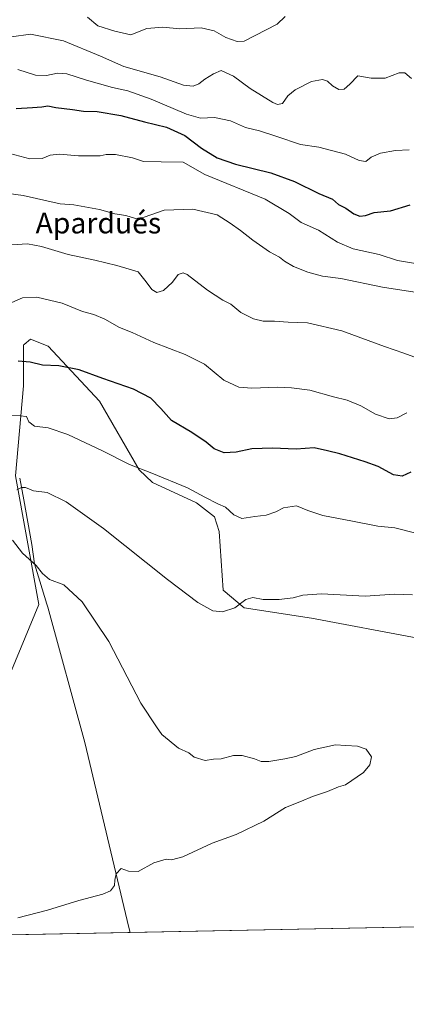
# Model space of a CAD drawing. Units: metres. Extents: x 634783 to 638248, y 4727432 to 4729813.
# Drawn here: x 636186 to 636335, y 4727432 to 4727811 of the extents above; entities that cross this region are included whole.
import ezdxf
from ezdxf.enums import TextEntityAlignment as Align

# ---------------------------------------------------------------- set-up
doc = ezdxf.new("R2010")
doc.units = ezdxf.units.M
doc.header["$MEASUREMENT"] = 0
for name, color, linetype, lineweight in [('Comarca CxS', 21, 'Continuous', 0), ('Comunidad Autónoma CxS', 142, 'Continuous', 0), ('Cultivos herbáceos CxS', 92, 'Continuous', 0), ('Curva de nivel maestra', 30, 'Continuous', 30), ('Curva de nivel normal', 30, 'Continuous', 0), ('Entidad de ámbito territorial', 7, 'Continuous', 0), ('Entidad de ámbito territorial CxS', 92, 'Continuous', 0), ('Matorral CxS', 135, 'Continuous', 0), ('Municipio CxS', 4, 'Continuous', 0), ('Provincia CxS', 1, 'Continuous', 0), ('Texto cartográfico', 7, 'Continuous', 0)]:
    doc.layers.add(name, color=color, linetype=linetype, lineweight=lineweight)
doc.styles.add('Style-Arial', font='txt')

# ---------------------------------------------------------------- blocks, each defined once
blk = doc.blocks.new('*U20')
at = {"layer": 'Cultivos herbáceos CxS', "color": 92, "linetype": 'Continuous', "lineweight": 0}
blk.add_polyline3d([(636645.9560000002, 4727468.354900001, 518.6266999999935), (636077.3339999998, 4727457.127699999, 541.1220999999932), (636099.6401000004, 4727467.976100001, 542.2152999999962), (636144.3438999997, 4727504.959899999, 543.7027999999991), (636170.9046, 4727531.743100001, 543.8534000000072), (636193.5125000002, 4727586.358899999, 542.595100000006), (636184.5444, 4727635.8443, 533.8557000000001), (636187.6898999996, 4727670.451500001, 526.8089999999938), (636187.6902999999, 4727686.1823, 523.1564000000071), (636187.9665000001, 4727686.412699999, 523.1190999999963), (636190.3853000002, 4727688.429300001, 522.7832000000053), (636197.1231000006, 4727685.733300001, 523.234700000001), (636216.8887999998, 4727664.608300001, 526.5117000000029), (636232.1615000004, 4727638.090700001, 529.5911999999954), (636237.3273, 4727633.260700001, 530.0669999999955), (636254.1732999999, 4727625.394500001, 530.1607999999978), (636261.1360999999, 4727620.001499999, 530.3102999999974), (636262.9321, 4727614.3827, 530.6698000000034), (636264.5034999996, 4727591.796900001, 533.3779999999971), (636272.5894999999, 4727585.0559, 534.8389000000025), (636298.4495000001, 4727581.047900001, 536.1779999999999), (636339.3103, 4727573.302300001, 537.5690000000031)], dxfattribs=at)

msp = doc.modelspace()

# ---------------------------------------------------------------- linework, layer by layer
at = {"layer": 'Comarca CxS', "color": 21, "linetype": 'Continuous', "lineweight": 0, "flags": 128}
msp.add_lwpolyline([(637767.7188044224, 4727490.503751227), (636228.6759492864, 4727460.115862723), (634828.0000010186, 4727432.459982706), (634818.684138346, 4727910.607434352), (634806.1917381778, 4728551.794355544), (634804.5314666104, 4728637.009718552), (634782.9300010185, 4729745.729982683), (635064.6205943696, 4729751.29458578), (636161.3956010945, 4729772.960644677), (636273.292580081, 4729775.171065977), (636423.4381979648, 4729778.137117255), (638195.3500010447, 4729813.139982684)], dxfattribs=at)
at = {"layer": 'Comunidad Autónoma CxS', "color": 142, "linetype": 'Continuous', "lineweight": 0, "flags": 128}
msp.add_lwpolyline([(636228.6759492864, 4727460.115862723), (634828.0000010186, 4727432.459982706), (634818.684138346, 4727910.607434352), (634806.1917381778, 4728551.794355544), (634804.5314666104, 4728637.009718552), (634782.9300010185, 4729745.729982683), (635064.6205943696, 4729751.29458578), (636161.3956010945, 4729772.960644677), (636273.292580081, 4729775.171065977), (636423.4381979648, 4729778.137117255), (638195.3500010447, 4729813.139982684), (638203.9171511261, 4729384.452616437), (638223.5814445358, 4728400.480809004), (638238.3407999995, 4727661.9468), (638239.7490706301, 4727591.477000001), (638241.580001045, 4727499.859982706), (638060.2890217113, 4727496.280452708), (637914.9649925692, 4727493.411078162), (637813.207301682, 4727491.401914781), (637767.7188044224, 4727490.503751227)], close=True, dxfattribs=at)
at = {"layer": 'Cultivos herbáceos CxS', "color": 92, "linetype": 'Continuous', "lineweight": 0, "extrusion": (0.01661417906204257, 0.0003280430502164681, 0.9998619211880466), "elevation": 12659.75956279144, "flags": 128}
msp.add_lwpolyline([(4713979.134219841, -729534.9566071731), (4713979.134219841, -729168.028348394)], dxfattribs=at)
at = {"layer": 'Cultivos herbáceos CxS', "color": 92, "linetype": 'Continuous', "lineweight": 0}
msp.add_polyline3d([(636339.3103, 4727573.302300001, 537.5690000000031), (636298.4495000001, 4727581.047900001, 536.1779999999999), (636272.5894999999, 4727585.0559, 534.8389000000025), (636264.5034999996, 4727591.796900001, 533.3779999999971), (636262.9321, 4727614.3827, 530.6698000000034), (636261.1360999999, 4727620.001499999, 530.3102999999974), (636254.1732999999, 4727625.394500001, 530.1607999999978), (636237.3273, 4727633.260700001, 530.0669999999955), (636232.1615000004, 4727638.090700001, 529.5911999999954), (636216.8887999998, 4727664.608300001, 526.5117000000029), (636197.1231000006, 4727685.733300001, 523.234700000001), (636190.3853000002, 4727688.429300001, 522.7832000000053), (636187.9665000001, 4727686.412699999, 523.1190999999963), (636187.6902999999, 4727686.1823, 523.1564000000071), (636187.6898999996, 4727670.451500001, 526.8089999999938), (636184.5444, 4727635.8443, 533.8557000000001), (636193.5125000002, 4727586.358899999, 542.595100000006), (636170.9046, 4727531.743100001, 543.8534000000072), (636144.3438999997, 4727504.959899999, 543.7027999999991), (636099.6401000004, 4727467.976100001, 542.2152999999962), (636077.3342000004, 4727457.127800001, 541.122199999998)], dxfattribs=at)
at = {"layer": 'Curva de nivel maestra', "color": 30, "linetype": 'Continuous', "lineweight": 30, "flags": 128}
for points, elevation in [([(636184.8099999997, 4727777.110099999), (636191.1100000005, 4727777.520099999), (636194.75, 4727777.770099999), (636197.0800000001, 4727778.200099999), (636200.1399999997, 4727777.550100001), (636206.54, 4727776.790100001), (636210.7199999997, 4727776.130100001), (636216.0099999999, 4727776.0601), (636225.0999999996, 4727774.520099999), (636234.2699999996, 4727772.030099999), (636242.6200000001, 4727770.050100001), (636249.6900000004, 4727766.790100001), (636256.0999999996, 4727761.870100001), (636262.0999999996, 4727758.140100001), (636269.2100000001, 4727755.7401), (636282.79, 4727752.360099999), (636291.8700000001, 4727749.0601), (636301.2300000006, 4727744.520099999), (636306.5300000003, 4727742.3101), (636308.8399999999, 4727740.290100001), (636311.6799999997, 4727738.790100001), (636314.6799999997, 4727736.630100001), (636317.0199999996, 4727735.700099999), (636319.1900000004, 4727736.030099999), (636322.5899999999, 4727737.120100001), (636328.8600000005, 4727737.8301), (636336.3700000001, 4727740.100099999)], 500), ([(636336.7300000006, 4727637.2501), (636333.3899999997, 4727635.7401), (636330.0599999997, 4727636.200099999), (636324.04, 4727639.460100001), (636319.0800000001, 4727641.1601), (636309.3799999999, 4727644.270099999), (636304.5899999999, 4727645.4101), (636299.4800000006, 4727646.5701), (636292.5099999999, 4727646.120100001), (636283.4000000004, 4727646.440099999), (636275.4400000004, 4727646.2401), (636269.5199999996, 4727644.9801), (636264.9000000004, 4727644.700099999), (636261, 4727646.2401), (636257.9100000003, 4727648.7601), (636252.3799999999, 4727652.4801), (636244.6399999997, 4727657.050100001), (636240.4400000004, 4727661.790100001), (636236.7000000002, 4727665.7601), (636229.9699999997, 4727669.140100001), (636218.1399999997, 4727673.2501), (636209.0700000003, 4727676.5701), (636201.2999999998, 4727678.130100001), (636194.9800000006, 4727678.420100001), (636190.2800000003, 4727679.600099999), (636185.6399999997, 4727679.940099999)], 525)]:
    msp.add_lwpolyline(points, dxfattribs=dict(at, elevation=elevation))
at = {"layer": 'Curva de nivel normal', "color": 30, "linetype": 'Continuous', "lineweight": 0, "flags": 128}
for points, elevation in [([(636288.2999999998, 4727812.620100001), (636285.2000000002, 4727809.630100001), (636272.54, 4727803.120100001), (636269.8600000005, 4727802.960100001), (636265.5599999997, 4727804.470100001), (636261.0700000003, 4727807.090100001), (636256.0700000003, 4727808.2601), (636247.7800000003, 4727807.8301), (636241.2400000002, 4727808.5101), (636235.0999999996, 4727808.0101), (636228.9900000002, 4727805.5601), (636222.7599999999, 4727806.890100001), (636216.1900000004, 4727809.040100001), (636212.25, 4727812.340100001)], 485), ([(636183.04, 4727804.7301), (636190.3300000001, 4727805.780099999), (636203.0999999996, 4727803.200099999), (636217.2400000002, 4727797.3301), (636226.2300000006, 4727793.3301), (636240.2100000001, 4727789.3101), (636249.1900000004, 4727786.130100001), (636252.9000000004, 4727785.7301), (636255.0700000003, 4727786.690099999), (636257.4000000004, 4727788.5001), (636260.7599999999, 4727790.5001), (636263.7400000002, 4727791.8301), (636268.4800000006, 4727789.5801), (636274.8799999999, 4727784.9301), (636283.5800000001, 4727779.440099999), (636285.3600000005, 4727778.6801), (636287.2699999996, 4727779.120100001), (636289.3899999997, 4727782.0601), (636292.1399999997, 4727784.350099999), (636298.4000000004, 4727787.5601), (636302.6600000003, 4727788.390100001), (636304.6299999999, 4727787.7401), (636306.5099999999, 4727785.890100001), (636308.9500000002, 4727784.470100001), (636311.0700000003, 4727784.670100001), (636313.2400000002, 4727786.5001), (636316.3300000001, 4727789.780099999), (636321.3600000005, 4727788.8101), (636326.8499999996, 4727788.800100001), (636332.1699999999, 4727790.960100001), (636334.3799999999, 4727790.950099999), (636336.8899999997, 4727788.7401)], 490), ([(636336.0800000001, 4727761.300100001), (636330.7300000006, 4727760.9801), (636325.0499999998, 4727759.950099999), (636321.3700000001, 4727758.420100001), (636319.3799999999, 4727756.840100001), (636316.7800000003, 4727757.120100001), (636311.4800000006, 4727759.600099999), (636301.2400000002, 4727762.340100001), (636294.1900000004, 4727763.290100001), (636285.1299999999, 4727766.4001), (636278.4000000004, 4727768.520099999), (636273.1100000005, 4727769.8201), (636267.2300000006, 4727772.4301), (636261.1100000005, 4727773.7601), (636255.7400000002, 4727773.460100001), (636250.4000000004, 4727774.9801), (636236.7400000002, 4727780.720100001), (636227.7999999998, 4727783.940099999), (636221.9500000002, 4727785.3101), (636211.8799999999, 4727788.140100001), (636204.3899999997, 4727790.540100001), (636200.6900000004, 4727790.8301), (636196.5499999998, 4727789.9101), (636192.2999999998, 4727790.050100001), (636185.4699999997, 4727792.2401)], 495), ([(636338.4100000003, 4727717.4801), (636331.5700000003, 4727718.720100001), (636324.4800000006, 4727721.050100001), (636314.5, 4727723.1801), (636308.4000000004, 4727725.7501), (636301.1699999999, 4727730.300100001), (636294.4699999997, 4727733.280099999), (636289.8399999999, 4727736.8101), (636280.5899999999, 4727742.340100001), (636257.3700000001, 4727751.770099999), (636249.0800000001, 4727756.5101), (636240.6799999997, 4727756.590100001), (636233.7699999996, 4727756.8201), (636229.5899999999, 4727758.1801), (636223.0800000001, 4727759.5001), (636219.4100000003, 4727759.440099999), (636217.1900000004, 4727758.950099999), (636214.8700000001, 4727759.0101), (636208.8700000001, 4727758.970100001), (636201.4600000001, 4727759.5601), (636197.8799999999, 4727759.200099999), (636194.8899999997, 4727757.9801), (636190.0800000001, 4727757.8301), (636182.3600000005, 4727759.880100001)], 505), ([(636339.8399999999, 4727706.210100001), (636325.7300000006, 4727708.4301), (636309.7400000002, 4727711.720100001), (636302.7400000002, 4727712.670100001), (636297.0599999997, 4727714.140100001), (636291.4900000002, 4727716.4101), (636288.0599999997, 4727718.420100001), (636286.1500000004, 4727719.9801), (636282.3499999996, 4727722.0701), (636275.8799999999, 4727726.4801), (636271.1399999997, 4727730.2601), (636267.2100000001, 4727732.9901), (636262.0999999996, 4727736.280099999), (636252.7599999999, 4727738.450099999), (636241.8300000001, 4727738.050100001), (636234.0899999999, 4727735.380100001), (636230.6900000004, 4727734.800100001), (636227.0700000003, 4727735.940099999), (636222.7400000002, 4727736.6601), (636216.8600000005, 4727738.2601), (636207.0499999998, 4727740.090100001), (636201.7300000006, 4727740.440099999), (636187.5199999996, 4727743.7401), (636173.3399999999, 4727745.5801)], 510), ([(636339.2000000002, 4727681.0701), (636333.9299999997, 4727683.0701), (636326.5199999996, 4727685.540100001), (636310.1699999999, 4727691.590100001), (636296.9699999997, 4727694.7601), (636289.5099999999, 4727694.960100001), (636284.2800000003, 4727695.4001), (636279.8499999996, 4727695.300100001), (636276.0999999996, 4727696.190099999), (636271.2999999998, 4727698.640100001), (636267.4000000004, 4727701.840100001), (636264.4000000004, 4727703.4101), (636258.4699999997, 4727707.3101), (636250.6600000003, 4727713.300100001), (636249.0199999996, 4727714.0001), (636247.2100000001, 4727713.340100001), (636245.04, 4727710.380100001), (636241.5, 4727707.140100001), (636238.8899999997, 4727706.4301), (636236.9699999997, 4727707.5601), (636234.8499999996, 4727710.440099999), (636231.7199999997, 4727714.270099999), (636223.5999999996, 4727716.7301), (636215.0999999996, 4727718.870100001), (636204.8300000001, 4727720.940099999), (636194.5800000001, 4727724.020099999), (636189.1799999997, 4727725.050100001), (636183.1900000004, 4727724.6601)], 515), ([(636183.1200000001, 4727702.520099999), (636187.29, 4727704.340100001), (636192.7300000006, 4727704.5101), (636202.5199999996, 4727702.300100001), (636210.3300000001, 4727699.100099999), (636214.6799999997, 4727697.880100001), (636218.9500000002, 4727696.100099999), (636224.5999999996, 4727692.940099999), (636229.4000000004, 4727690.9301), (636237.7400000002, 4727687.1801), (636249.9000000004, 4727682.5101), (636257.2999999998, 4727678.7501), (636264.75, 4727672.590100001), (636270.5099999999, 4727669.960100001), (636275.5, 4727669.530099999), (636285.3399999999, 4727669.9801), (636290.7300000006, 4727669.630100001), (636297.7599999999, 4727668.800100001), (636306.9400000004, 4727666.210100001), (636312.1399999997, 4727664.9301), (636317.4699999997, 4727662.7301), (636323.1299999999, 4727659.590100001), (636328.3899999997, 4727657.770099999), (636331.3899999997, 4727658.120100001), (636335.1100000005, 4727660.0101)], 520), ([(636360.2199999997, 4727608.280099999), (636330.5700000003, 4727615.8201), (636324.0199999996, 4727616.420100001), (636314.2599999999, 4727618.390100001), (636302.7999999998, 4727620.5601), (636297.0899999999, 4727622.5101), (636292.7400000002, 4727624.3101), (636287.7400000002, 4727623.520099999), (636284.7400000002, 4727621.940099999), (636281.0499999998, 4727620.630100001), (636276.6600000003, 4727620.170100001), (636271.6799999997, 4727619.450099999), (636268.5999999996, 4727620.780099999), (636265.3700000001, 4727623.7401), (636262.4000000004, 4727625.040100001), (636257.4000000004, 4727627.590100001), (636250.7400000002, 4727631.2601), (636237.0800000001, 4727636.8101), (636228.4100000003, 4727640.120100001), (636218.0899999999, 4727645.470100001), (636204.7699999996, 4727651.690099999), (636197.0899999999, 4727654.300100001), (636191.8300000001, 4727654.940099999), (636189.75, 4727656.620100001), (636188.8300000001, 4727658.610099999), (636186.3200000003, 4727658.940099999), (636180.7300000006, 4727659.030099999)], 530), ([(636337.25, 4727589.970100001), (636330.3899999997, 4727590.340100001), (636319.1100000005, 4727589.5601), (636302.2800000003, 4727590.4001), (636295.1200000001, 4727589.960100001), (636291.4000000004, 4727588.840100001), (636289.0700000003, 4727588.620100001), (636286.0700000003, 4727588.210100001), (636279.8499999996, 4727588.2501), (636275.9299999997, 4727588.9801), (636273.1399999997, 4727588.2601), (636268.9199999999, 4727585.0101), (636264.1699999999, 4727583.440099999), (636260.5199999996, 4727583.9001), (636254.7699999996, 4727587.050100001), (636243.0700000003, 4727595.870100001), (636218.3799999999, 4727615.5001), (636204.0599999997, 4727625.840100001), (636196.8099999997, 4727629.460100001), (636191.5199999996, 4727630.110099999), (636188.4699999997, 4727631.300100001), (636186.9299999997, 4727631.340100001), (636185.0899999999, 4727630.4001)], 535), ([(636185.4800000006, 4727465.6801), (636196.8300000001, 4727468.640100001), (636208.9900000002, 4727472.470100001), (636218.1299999999, 4727474.8301), (636221.1600000003, 4727476.1501), (636222.6799999997, 4727478.220100001), (636222.7999999998, 4727480.2401), (636223.3399999999, 4727482.6501), (636225.25, 4727484.710100001), (636228.0899999999, 4727483.720100001), (636231.7599999999, 4727483.5801), (636237.8099999997, 4727486.950099999), (636242.4800000006, 4727488.280099999), (636244.6100000005, 4727488.0001), (636248.9600000001, 4727489.190099999), (636260.2699999996, 4727494.420100001), (636269.5199999996, 4727497.800100001), (636280.0700000003, 4727502.9801), (636288.4000000004, 4727508.2501), (636294.5800000001, 4727510.670100001), (636298.79, 4727512.4801), (636304.5800000001, 4727514.290100001), (636308.8200000003, 4727516.1501), (636311.5, 4727516.880100001), (636318.5, 4727521.630100001), (636320.8899999997, 4727524.5701), (636321.4800000006, 4727527.640100001), (636319.4800000006, 4727530.640100001), (636316.1399999997, 4727531.840100001), (636311.6500000004, 4727532.040100001), (636307.7400000002, 4727532.3201), (636299.5, 4727530.520099999), (636292.4600000001, 4727527.7601), (636288.1699999999, 4727526.940099999), (636282.0700000003, 4727525.9001), (636279.0999999996, 4727525.860099999), (636276.54, 4727526.880100001), (636271.7699999996, 4727528.2501), (636268.4000000004, 4727528.220100001), (636263.7400000002, 4727526.970100001), (636260.7400000002, 4727526.790100001), (636257.4900000002, 4727526.340100001), (636253.29, 4727527.5701), (636251.25, 4727529.1801), (636247.2300000006, 4727531.030099999), (636240.8600000005, 4727536.3301), (636238.7800000003, 4727539.2501), (636232.8499999996, 4727548.3201), (636220.4299999997, 4727572.100099999), (636210.29, 4727587.340100001), (636203.2000000002, 4727593.9301), (636197.7000000002, 4727595.960100001), (636194.9900000002, 4727598.300100001), (636192.5899999999, 4727601.380100001), (636187.29, 4727606.0801), (636183.4000000004, 4727611.0101)], 540)]:
    msp.add_lwpolyline(points, dxfattribs=dict(at, elevation=elevation))
at = {"layer": 'Entidad de ámbito territorial', "color": 7, "linetype": 'Continuous', "lineweight": 0, "flags": 128}
msp.add_lwpolyline([(636228.6759492892, 4727460.115862724), (636228.1750000018, 4727462.017000004), (636211.2970000015, 4727533.173999999), (636197.0220000015, 4727585.256999999), (636196.6530000016, 4727586.472000001), (636193.9830000005, 4727595.259999998), (636191.943000002, 4727601.973999998), (636190.8300000003, 4727609.424000001), (636187.775000001, 4727626.583000002), (636186.1860000005, 4727634.924000001)], dxfattribs=at)
at = {"layer": 'Entidad de ámbito territorial CxS', "color": 92, "linetype": 'Continuous', "lineweight": 0, "flags": 128}
msp.add_lwpolyline([(637767.7188044224, 4727490.503751227), (636228.6759492864, 4727460.115862723), (636228.1749999991, 4727462.017000002), (636211.297000001, 4727533.174000001), (636197.0220000009, 4727585.256999998), (636196.653000001, 4727586.472), (636193.9829999999, 4727595.259999999), (636191.9429999992, 4727601.973999999), (636190.8299999997, 4727609.424000001), (636187.7750000004, 4727626.583000001), (636186.186, 4727634.924000001)], dxfattribs=at)
at = {"layer": 'Matorral CxS', "color": 135, "linetype": 'Continuous', "lineweight": 0}
for points in [[(636339.3103, 4727573.302300001, 537.5690000000031), (636298.4495000001, 4727581.047900001, 536.1779999999999), (636272.5894999999, 4727585.0559, 534.8389000000025), (636264.5034999996, 4727591.796900001, 533.3779999999971), (636262.9321, 4727614.3827, 530.6698000000034), (636261.1360999999, 4727620.001499999, 530.3102999999974), (636254.1732999999, 4727625.394500001, 530.1607999999978), (636237.3273, 4727633.260700001, 530.0669999999955), (636232.1615000004, 4727638.090700001, 529.5911999999954), (636216.8887999998, 4727664.608300001, 526.5117000000029), (636197.1231000006, 4727685.733300001, 523.234700000001), (636190.3853000002, 4727688.429300001, 522.7832000000053), (636187.9665000001, 4727686.412699999, 523.1190999999963), (636187.6902999999, 4727686.1823, 523.1564000000071), (636187.6898999996, 4727670.451500001, 526.8089999999938), (636184.5444, 4727635.8443, 533.8557000000001), (636193.5125000002, 4727586.358899999, 542.595100000006), (636170.9046, 4727531.743100001, 543.8534000000072), (636144.3438999997, 4727504.959899999, 543.7027999999991), (636099.6401000004, 4727467.976100001, 542.2152999999962), (636077.3342000004, 4727457.127800001, 541.122199999998)], [(636339.3103, 4727573.302300001, 537.5690000000031), (636298.4495000001, 4727581.047900001, 536.1779999999999), (636272.5894999999, 4727585.0559, 534.8389000000025), (636264.5034999996, 4727591.796900001, 533.3779999999971), (636262.9321, 4727614.3827, 530.6698000000034), (636261.1360999999, 4727620.001499999, 530.3102999999974), (636254.1732999999, 4727625.394500001, 530.1607999999978), (636237.3273, 4727633.260700001, 530.0669999999955), (636232.1615000004, 4727638.090700001, 529.5911999999954), (636216.8887999998, 4727664.608300001, 526.5117000000029), (636197.1231000006, 4727685.733300001, 523.234700000001), (636190.3853000002, 4727688.429300001, 522.7832000000053), (636187.9665000001, 4727686.412699999, 523.1190999999963), (636187.6902999999, 4727686.1823, 523.1564000000071), (636187.6898999996, 4727670.451500001, 526.8089999999938), (636184.5444, 4727635.8443, 533.8557000000001), (636193.5125000002, 4727586.358899999, 542.595100000006), (636170.9046, 4727531.743100001, 543.8534000000072)]]:
    msp.add_polyline3d(points, dxfattribs=at)
at = {"layer": 'Municipio CxS', "color": 4, "linetype": 'Continuous', "lineweight": 0, "flags": 128}
msp.add_lwpolyline([(637767.7188044224, 4727490.503751227), (636228.6759492864, 4727460.115862723), (634828.0000010186, 4727432.459982706), (634818.684138346, 4727910.607434352), (634819.8739999998, 4727911.664), (634842.1619999993, 4727934.345000002), (634867.4489999996, 4727965.948999999), (634890.5279999991, 4727993.247999999), (634921.7699999999, 4728030.475000001), (634921.3809999998, 4728085.424000001), (634924.7620000005, 4728141.312000002), (634926.2690000006, 4728154.743000002), (634926.7609999998, 4728168.126), (634927.1099999998, 4728176.091), (634927.3479999992, 4728181.523000001), (634927.844999999, 4728192.859999999), (634927.9390000004, 4728194.317999999), (634928.2070000009, 4728198.476), (634928.2770000002, 4728199.941000001), (634928.365, 4728201.799000002), (634929.4640000009, 4728224.873000001), (634929.5909999995, 4728230.096), (634930.2370000005, 4728250.739000001), (634923.1459999996, 4728325.855000001)], dxfattribs=at)
at = {"layer": 'Provincia CxS', "color": 1, "linetype": 'Continuous', "lineweight": 0, "flags": 128}
msp.add_lwpolyline([(636228.6759492864, 4727460.115862723), (634828.0000010186, 4727432.459982706), (634818.684138346, 4727910.607434352), (634806.1917381778, 4728551.794355544), (634804.5314666104, 4728637.009718552), (634782.9300010185, 4729745.729982683), (635064.6205943696, 4729751.29458578), (636161.3956010945, 4729772.960644677), (636273.292580081, 4729775.171065977), (636423.4381979648, 4729778.137117255), (638195.3500010447, 4729813.139982684), (638203.9171511261, 4729384.452616437), (638223.5814445358, 4728400.480809004), (638238.3407999995, 4727661.9468), (638239.7490706301, 4727591.477000001), (638241.580001045, 4727499.859982706), (638060.2890217113, 4727496.280452708), (637914.9649925692, 4727493.411078162), (637813.207301682, 4727491.401914781), (637767.7188044224, 4727490.503751227)], close=True, dxfattribs=at)

# ---------------------------------------------------------------- block references
at = {"layer": 'Cultivos herbáceos CxS', "color": 92, "linetype": 'Continuous', "lineweight": 0}
msp.add_blockref('*U20', (0, 0), dxfattribs=at)

# ---------------------------------------------------------------- texts
at = {"layer": 'Texto cartográfico', "color": 7, "linetype": 'Continuous', "lineweight": 0, "style": 'Style-Arial'}
msp.add_text('Apardués', height=8, dxfattribs=at).set_placement((636216.474332927, 4727733.100149999), align=Align.MIDDLE_CENTER)

doc.saveas('drawing.dxf')
